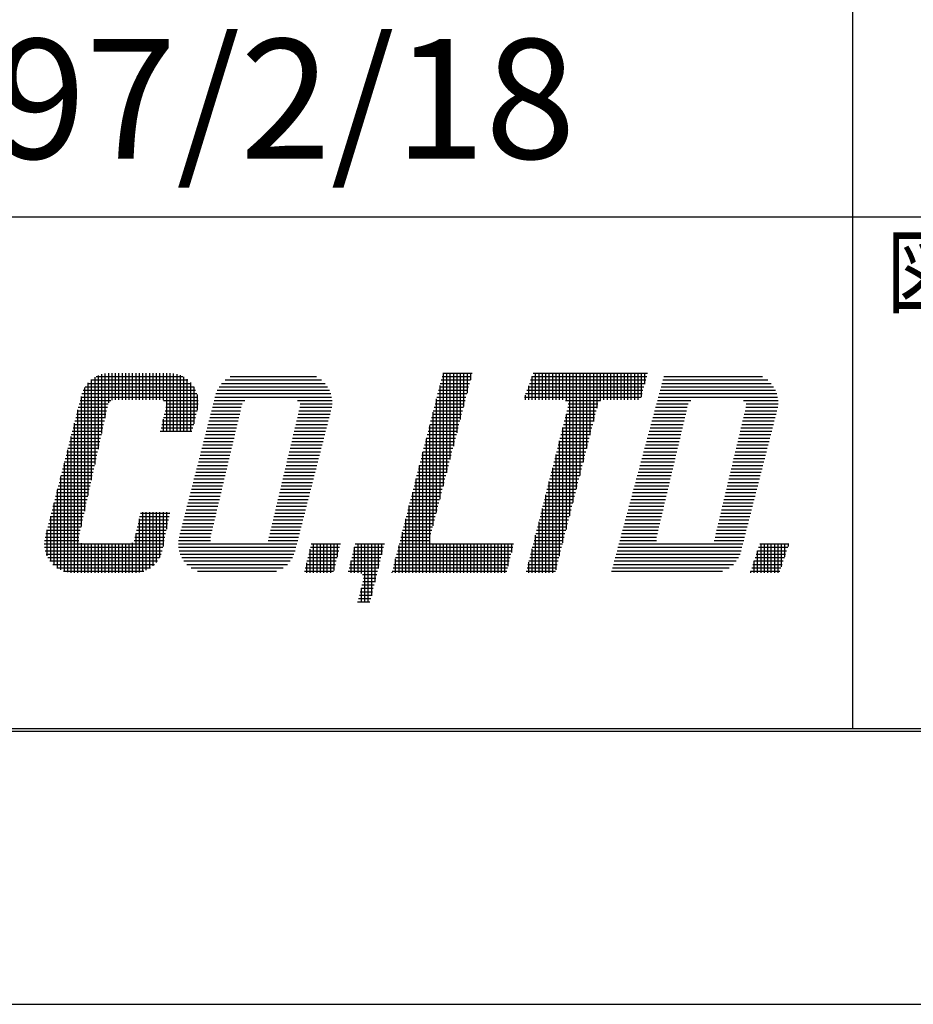
# Model space of a CAD drawing. Extents: x 0 to 4696, y 0 to 3021.
# Drawn here: x 3311 to 3573, y 0 to 288 of the extents above; entities that cross this region are included whole.
import ezdxf
from ezdxf.enums import TextEntityAlignment as Align

# ---------------------------------------------------------------- set-up
doc = ezdxf.new("R2010")
doc.units = 0
doc.header["$LTSCALE"] = 10
doc.layers.get('0').update_dxf_attribs({"linetype": 'CONTINUOUS'})
doc.layers.add('AM_0', color=7, linetype='CONTINUOUS')
doc.layers.add('AM_BOR', color=7, linetype='CONTINUOUS')
doc.styles.get("Standard").update_dxf_attribs({"font": 'isocp.shx', "bigfont": 'EXTFONT.SHX'})
doc.styles.add('TATE', font='ISOCP.SHX', dxfattribs={"bigfont": 'EXTFONT.SHX'})

# ---------------------------------------------------------------- blocks, each defined once
blk = doc.blocks.new('KY_A3_1')
at = {"layer": 'AM_BOR', "color": 5, "linetype": 'CONTINUOUS'}
blk.add_line((26, 8), (410, 8), dxfattribs=at)
at = {"layer": 'AM_BOR', "linetype": 'CONTINUOUS'}
blk.add_line((0, 0), (420, 0), dxfattribs=at)
blk = doc.blocks.new('KOZU0042')
at = {"color": 7, "linetype": 'CONTINUOUS'}
for p, q in [((-73.923421, 18.220026), (-70.551144, 18.22003)), ((-73.887057, 18.320026), (-70.523871, 18.32003)), ((-73.884919, 18.325905), (-73.884919, 17.635605)), ((-73.850693, 18.420026), (-70.496598, 18.42003)), ((-73.78492, 18.420593), (-73.784919, 17.635605)), ((-73.684919, 18.420593), (-73.684919, 17.635605)), ((-73.584919, 18.420593), (-73.584919, 17.635605)), ((-73.484919, 18.420593), (-73.484919, 17.635605)), ((-73.384919, 18.420593), (-73.384919, 17.635605)), ((-73.284919, 18.420593), (-73.284919, 17.635605)), ((-73.184919, 18.420593), (-73.184919, 17.635605)), ((-73.084919, 18.420593), (-73.084919, 17.635605)), ((-72.984919, 18.420593), (-72.984919, 17.635605)), ((-72.884919, 18.420593), (-72.884919, 17.612044)), ((-72.784919, 18.420593), (-72.784915, 14.238571)), ((-72.684919, 18.420593), (-72.684916, 14.633015)), ((-72.584919, 18.420593), (-72.584916, 15.027459)), ((-72.484919, 18.420593), (-72.484916, 15.421902)), ((-72.384919, 18.420593), (-72.384917, 15.816346)), ((-72.284919, 18.420593), (-72.284917, 16.210789)), ((-72.184919, 18.420593), (-72.184918, 16.605233)), ((-72.084919, 18.420593), (-72.084918, 16.999677)), ((-71.984919, 18.420593), (-71.984918, 17.39412)), ((-71.884919, 18.420593), (-71.884919, 17.615948)), ((-71.784919, 18.420593), (-71.784919, 17.635605)), ((-71.684919, 18.420593), (-71.684919, 17.635605)), ((-71.584919, 18.420593), (-71.584919, 17.635605)), ((-71.484919, 18.420593), (-71.484919, 17.635605)), ((-71.384919, 18.420593), (-71.384919, 17.635605)), ((-71.284919, 18.420593), (-71.284919, 17.635605)), ((-71.184919, 18.420593), (-71.184919, 17.635605)), ((-71.084919, 18.420593), (-71.084919, 17.635605)), ((-70.984919, 18.420593), (-70.984919, 17.635605)), ((-70.884919, 18.420593), (-70.884919, 17.635605)), ((-70.784919, 18.420593), (-70.784919, 17.635605)), ((-70.684919, 18.420593), (-70.684919, 17.729524)), ((-70.584919, 18.420593), (-70.584919, 18.096188)), ((-74.032513, 17.920026), (-70.632963, 17.92003)), ((-73.996149, 18.020026), (-70.60569, 18.02003)), ((-73.984919, 18.050909), (-73.984919, 17.635605)), ((-73.959785, 18.120026), (-70.578417, 18.12003)), ((-74.105242, 17.720026), (-70.687508, 17.72003)), ((-74.084919, 17.775913), (-74.084919, 17.635605)), ((-74.068877, 17.820026), (-70.660235, 17.82003)), ((-72.898632, 17.620027), (-71.877474, 17.620028)), ((-72.860049, 17.320027), (-72.003702, 17.320028)), ((-72.834697, 17.420027), (-71.97835, 17.420028)), ((-72.823351, 17.520027), (-71.952998, 17.520028)), ((-72.936106, 17.020027), (-72.079759, 17.020028)), ((-72.910753, 17.120027), (-72.054406, 17.120028)), ((-72.885401, 17.220027), (-72.029054, 17.220028)), ((-72.884918, 17.221932), (-72.884915, 13.844128)), ((-72.98681, 16.820027), (-72.130463, 16.820028)), ((-72.984918, 16.827491), (-72.984915, 13.449684)), ((-72.961458, 16.920027), (-72.105111, 16.920028)), ((-73.062867, 16.520027), (-72.206519, 16.520028)), ((-73.037514, 16.620027), (-72.181167, 16.620028)), ((-73.012162, 16.720027), (-72.155815, 16.720028)), ((-73.138923, 16.220027), (-72.282575, 16.220028)), ((-73.113571, 16.320027), (-72.257223, 16.320028)), ((-73.088219, 16.420027), (-72.231871, 16.420028)), ((-73.084918, 16.433049), (-73.084914, 13.055241)), ((-73.21498, 15.920027), (-72.358631, 15.920028)), ((-73.189628, 16.020027), (-72.333279, 16.020028)), ((-73.184917, 16.038608), (-73.184914, 12.660797)), ((-73.164276, 16.120027), (-72.307927, 16.120028)), ((-73.291037, 15.620027), (-72.434688, 15.620028)), ((-73.284917, 15.644167), (-73.284914, 12.568861)), ((-73.265685, 15.720027), (-72.409335, 15.720028)), ((-73.240332, 15.820027), (-72.383983, 15.820028)), ((-73.367093, 15.320027), (-72.510744, 15.320028)), ((-73.341741, 15.420027), (-72.485392, 15.420028)), ((-73.316389, 15.520027), (-72.46004, 15.520028)), ((-73.44315, 15.020027), (-72.5868, 15.020028)), ((-73.417798, 15.120027), (-72.561448, 15.120028)), ((-73.392446, 15.220027), (-72.536096, 15.220028)), ((-73.384916, 15.249726), (-73.384914, 12.568861)), ((-73.519207, 14.720027), (-72.662856, 14.720028)), ((-73.493855, 14.820027), (-72.637504, 14.820028)), ((-73.484916, 14.855285), (-73.484914, 12.568861)), ((-73.468502, 14.920027), (-72.612152, 14.920028)), ((-73.595264, 14.420027), (-72.738912, 14.420027)), ((-73.584916, 14.460844), (-73.584914, 12.568861)), ((-73.569911, 14.520027), (-72.71356, 14.520027)), ((-73.544559, 14.620027), (-72.688208, 14.620028)), ((-73.645968, 14.220027), (-72.789617, 14.220027)), ((-73.620616, 14.320027), (-72.764265, 14.320027)), ((-73.722025, 13.920026), (-72.865673, 13.920027)), ((-73.696672, 14.020026), (-72.840321, 14.020027)), ((-73.684915, 14.066402), (-73.684914, 12.568861)), ((-73.67132, 14.120027), (-72.814969, 14.120027)), ((-73.798081, 13.620026), (-72.941729, 13.620027)), ((-73.784915, 13.671961), (-73.784914, 12.568861)), ((-73.772729, 13.720026), (-72.916377, 13.720027)), ((-73.747377, 13.820026), (-72.891025, 13.820027)), ((-73.884914, 13.27752), (-73.884914, 12.568861)), ((-73.874138, 13.320026), (-73.017785, 13.320027)), ((-73.848786, 13.420026), (-72.992433, 13.420027)), ((-73.823434, 13.520026), (-72.967081, 13.520027)), ((-73.950195, 13.020026), (-73.093842, 13.020027)), ((-73.924843, 13.120026), (-73.068489, 13.120027)), ((-73.89949, 13.220026), (-73.043137, 13.220027)), ((-74.026251, 12.720026), (-73.169898, 12.720027)), ((-74.000899, 12.820026), (-73.144546, 12.820027)), ((-73.984914, 12.883079), (-73.984914, 12.568861)), ((-73.975547, 12.920026), (-73.119194, 12.920027)), ((-74.051604, 12.620026), (-73.19525, 12.620027))]:
    blk.add_line(p, q, dxfattribs=at)
blk = doc.blocks.new('KOZU0039')
at = {"color": 7, "linetype": 'CONTINUOUS'}
for p, q in [((-80.37078, 13.32002), (-79.514427, 13.320021)), ((-80.34578, 13.42002), (-79.489427, 13.420021)), ((-80.284915, 13.425212), (-80.284914, 12.568861)), ((-80.184915, 13.425212), (-80.184914, 12.568861)), ((-80.084915, 13.425212), (-80.084914, 12.568861)), ((-79.984915, 13.425212), (-79.984914, 12.568861)), ((-79.884915, 13.425212), (-79.884914, 12.568861)), ((-79.784915, 13.425212), (-79.784914, 12.568861)), ((-79.684915, 13.425212), (-79.684914, 12.638102)), ((-79.584915, 13.425212), (-79.584914, 13.038085)), ((-80.445777, 13.02002), (-79.58943, 13.020021)), ((-80.420778, 13.12002), (-79.564429, 13.120021)), ((-80.395779, 13.22002), (-79.539428, 13.220021)), ((-80.384914, 13.263479), (-80.384914, 12.568861)), ((-80.520775, 12.72002), (-79.664433, 12.720021)), ((-80.495776, 12.82002), (-79.639432, 12.820021)), ((-80.484914, 12.863467), (-80.484914, 12.568861)), ((-80.470776, 12.92002), (-79.614431, 12.920021)), ((-80.545774, 12.62002), (-79.689434, 12.62002))]:
    blk.add_line(p, q, dxfattribs=at)
blk = doc.blocks.new('KOZU0038')
at = {"color": 7, "linetype": 'CONTINUOUS'}
for p, q in [((-82.870945, 18.220017), (-80.04071, 18.22002)), ((-82.72289, 18.320018), (-80.188766, 18.32002)), ((-83.09917, 17.920017), (-79.812483, 17.92002)), ((-83.045209, 18.020017), (-79.866445, 18.02002)), ((-82.971721, 18.120017), (-79.939933, 18.12002)), ((-83.189921, 17.620017), (-82.294669, 17.620018)), ((-83.164311, 17.720017), (-79.749367, 17.72002)), ((-83.137483, 17.820017), (-79.77417, 17.82002)), ((-80.745632, 17.62002), (-79.736898, 17.620021)), ((-83.26675, 17.320017), (-82.41752, 17.320018)), ((-83.24114, 17.420017), (-82.393791, 17.420018)), ((-83.21553, 17.520017), (-82.370062, 17.520018)), ((-80.704814, 17.32002), (-79.769991, 17.32002)), ((-80.681085, 17.42002), (-79.747312, 17.42002)), ((-80.670365, 17.52002), (-79.736222, 17.520021)), ((-83.343579, 17.020017), (-82.488707, 17.020018)), ((-83.31797, 17.120017), (-82.464978, 17.120018)), ((-83.29236, 17.220017), (-82.441249, 17.220018)), ((-80.776001, 17.020019), (-79.84682, 17.02002)), ((-80.752272, 17.120019), (-79.82121, 17.12002)), ((-80.728543, 17.22002), (-79.795601, 17.22002)), ((-83.394799, 16.820017), (-82.536166, 16.820018)), ((-83.369189, 16.920017), (-82.512437, 16.920018)), ((-80.823459, 16.820019), (-79.898039, 16.82002)), ((-80.79973, 16.920019), (-79.872429, 16.92002)), ((-83.471628, 16.520017), (-82.607353, 16.520018)), ((-83.446019, 16.620017), (-82.583624, 16.620018)), ((-83.420409, 16.720017), (-82.559895, 16.720018)), ((-80.894646, 16.520019), (-79.974867, 16.52002)), ((-80.870917, 16.620019), (-79.949258, 16.62002)), ((-80.847188, 16.720019), (-79.923648, 16.72002)), ((-83.548458, 16.220017), (-82.67854, 16.220018)), ((-83.522848, 16.320017), (-82.654811, 16.320018)), ((-83.497238, 16.420017), (-82.631082, 16.420018)), ((-80.965834, 16.220019), (-80.051695, 16.22002)), ((-80.942105, 16.320019), (-80.026086, 16.32002)), ((-80.918376, 16.420019), (-80.000477, 16.42002)), ((-83.625287, 15.920017), (-82.749727, 15.920017)), ((-83.599677, 16.020017), (-82.725998, 16.020017)), ((-83.574068, 16.120017), (-82.702269, 16.120018)), ((-81.037021, 15.920019), (-80.128524, 15.92002)), ((-81.013292, 16.020019), (-80.102914, 16.02002)), ((-80.989563, 16.120019), (-80.077305, 16.12002)), ((-83.702117, 15.620017), (-82.820914, 15.620017)), ((-83.676507, 15.720017), (-82.797185, 15.720017)), ((-83.650897, 15.820017), (-82.773456, 15.820017)), ((-81.108208, 15.620019), (-80.205352, 15.62002)), ((-81.084479, 15.720019), (-80.179743, 15.72002)), ((-81.06075, 15.820019), (-80.154133, 15.82002)), ((-83.778946, 15.320016), (-82.892101, 15.320017)), ((-83.753336, 15.420016), (-82.868372, 15.420017)), ((-83.727727, 15.520016), (-82.844643, 15.520017)), ((-81.179395, 15.320019), (-80.282181, 15.32002)), ((-81.155666, 15.420019), (-80.256571, 15.42002)), ((-81.131937, 15.520019), (-80.230962, 15.52002)), ((-83.855776, 15.020016), (-82.963288, 15.020017)), ((-83.830166, 15.120016), (-82.939559, 15.120017)), ((-83.804556, 15.220016), (-82.91583, 15.220017)), ((-81.250582, 15.020019), (-80.359009, 15.02002)), ((-81.226853, 15.120019), (-80.333399, 15.12002)), ((-81.203124, 15.220019), (-80.30779, 15.22002)), ((-83.932605, 14.720016), (-83.034475, 14.720017)), ((-83.906995, 14.820016), (-83.010746, 14.820017)), ((-83.881385, 14.920016), (-82.987017, 14.920017)), ((-81.321769, 14.720019), (-80.435837, 14.72002)), ((-81.29804, 14.820019), (-80.410228, 14.82002)), ((-81.274311, 14.920019), (-80.384618, 14.92002)), ((-84.009434, 14.420016), (-83.105662, 14.420017)), ((-83.983825, 14.520016), (-83.081933, 14.520017)), ((-83.958215, 14.620016), (-83.058204, 14.620017)), ((-81.392956, 14.420019), (-80.512666, 14.42002)), ((-81.369227, 14.520019), (-80.487056, 14.52002)), ((-81.345498, 14.620019), (-80.461447, 14.62002)), ((-84.060654, 14.220016), (-83.153121, 14.220017)), ((-84.035044, 14.320016), (-83.129391, 14.320017)), ((-81.440414, 14.220019), (-80.563885, 14.22002)), ((-81.416685, 14.320019), (-80.538275, 14.32002)), ((-84.137483, 13.920016), (-83.224308, 13.920017)), ((-84.111874, 14.020016), (-83.200579, 14.020017)), ((-84.086264, 14.120016), (-83.17685, 14.120017)), ((-81.511601, 13.920019), (-80.640713, 13.92002)), ((-81.487872, 14.020019), (-80.615103, 14.02002)), ((-81.464143, 14.120019), (-80.589494, 14.12002)), ((-84.214118, 13.620016), (-83.295495, 13.620017)), ((-84.188703, 13.720016), (-83.271766, 13.720017)), ((-84.163093, 13.820016), (-83.248037, 13.820017)), ((-81.582789, 13.620019), (-80.717541, 13.620019)), ((-81.55906, 13.720019), (-80.691932, 13.720019)), ((-81.53533, 13.820019), (-80.666322, 13.82002)), ((-84.236554, 13.420016), (-80.76876, 13.420019)), ((-84.231306, 13.520016), (-83.295603, 13.520017)), ((-84.230084, 13.320016), (-80.79437, 13.320019)), ((-81.607396, 13.520019), (-80.743151, 13.520019)), ((-84.211622, 13.220016), (-80.819979, 13.220019)), ((-84.180339, 13.120016), (-80.851307, 13.120019)), ((-84.134641, 13.020016), (-80.897004, 13.020019)), ((-84.071677, 12.920016), (-80.959968, 12.920019)), ((-83.986086, 12.820016), (-81.045558, 12.820019)), ((-83.866054, 12.720016), (-81.165589, 12.720019)), ((-83.671762, 12.620017), (-81.359879, 12.620019))]:
    blk.add_line(p, q, dxfattribs=at)
blk = doc.blocks.new('KOZU0037')
at = {"color": 7, "linetype": 'CONTINUOUS'}
for p, q in [((-86.795884, 18.220013), (-83.959147, 18.220016)), ((-86.78492, 18.229068), (-86.784917, 15.287661)), ((-86.68492, 18.299052), (-86.684917, 15.741503)), ((-86.647832, 18.320014), (-84.107201, 18.320016)), ((-86.58492, 18.350308), (-86.584917, 16.195344)), ((-86.48492, 18.386344), (-86.484918, 16.649186)), ((-86.38492, 18.409112), (-86.384918, 17.103028)), ((-86.28492, 18.419671), (-86.284919, 17.547043)), ((-86.18492, 18.420593), (-86.184919, 17.63196)), ((-86.08492, 18.420593), (-86.084919, 17.635605)), ((-85.98492, 18.420593), (-85.984919, 17.635605)), ((-85.88492, 18.420593), (-85.884919, 17.635605)), ((-85.78492, 18.420593), (-85.784919, 17.635605)), ((-85.68492, 18.420593), (-85.684919, 17.635605)), ((-85.58492, 18.420593), (-85.584919, 17.635605)), ((-85.48492, 18.420593), (-85.484919, 17.635605)), ((-85.38492, 18.420593), (-85.384919, 17.635605)), ((-85.28492, 18.420593), (-85.284919, 17.635605)), ((-85.18492, 18.420593), (-85.184919, 17.635605)), ((-85.08492, 18.420593), (-85.084919, 17.635605)), ((-84.98492, 18.420593), (-84.984919, 17.635605)), ((-84.88492, 18.420593), (-84.884919, 17.635605)), ((-84.78492, 18.420593), (-84.784919, 17.635605)), ((-84.68492, 18.420593), (-84.684919, 17.626796)), ((-84.58492, 18.420593), (-84.584918, 16.707891)), ((-84.48492, 18.420231), (-84.484918, 16.707891)), ((-84.38492, 18.411429), (-84.384918, 16.707891)), ((-84.28492, 18.39052), (-84.284918, 16.707891)), ((-84.18492, 18.356545), (-84.184918, 16.707891)), ((-84.08492, 18.307716), (-84.084918, 16.707891)), ((-83.984919, 18.240824), (-83.984918, 16.707891)), ((-87.024106, 17.920013), (-83.730923, 17.920017)), ((-86.984919, 17.995621), (-86.984916, 14.379978)), ((-86.970146, 18.020013), (-83.784884, 18.020016)), ((-86.896659, 18.120013), (-83.858372, 18.120016)), ((-86.884919, 18.133488), (-86.884916, 14.833819)), ((-83.884919, 18.14971), (-83.884918, 16.707891)), ((-83.784919, 18.020072), (-83.784918, 16.933221)), ((-87.114864, 17.620013), (-86.217734, 17.620014)), ((-87.089254, 17.720013), (-83.667808, 17.720017)), ((-87.084919, 17.736939), (-87.084915, 13.926136)), ((-87.062418, 17.820013), (-83.69261, 17.820017)), ((-84.669422, 17.620016), (-83.65534, 17.620017)), ((-83.684919, 17.794002), (-83.684919, 17.333241)), ((-87.191693, 17.320013), (-86.337108, 17.320014)), ((-87.184919, 17.346465), (-87.184914, 12.568861)), ((-87.166083, 17.420013), (-86.315074, 17.420014)), ((-87.140473, 17.520013), (-86.29304, 17.520014)), ((-84.627701, 17.320016), (-83.688224, 17.320017)), ((-84.604624, 17.420016), (-83.665754, 17.420017)), ((-84.594162, 17.520016), (-83.654664, 17.520017)), ((-87.268522, 17.020013), (-86.40321, 17.020014)), ((-87.242913, 17.120013), (-86.381176, 17.120014)), ((-87.217303, 17.220013), (-86.359142, 17.220014)), ((-84.696935, 17.020016), (-83.76322, 17.020016)), ((-84.684918, 17.072086), (-84.684918, 16.707891)), ((-84.673857, 17.120016), (-83.738222, 17.120017)), ((-84.650779, 17.220016), (-83.713223, 17.220017)), ((-87.319742, 16.820013), (-86.447278, 16.820014)), ((-87.294132, 16.920013), (-86.425244, 16.920014)), ((-87.284918, 16.955991), (-87.284914, 12.568861)), ((-84.743091, 16.820015), (-83.813218, 16.820016)), ((-84.720013, 16.920016), (-83.788219, 16.920016)), ((-87.396571, 16.520013), (-86.51338, 16.520014)), ((-87.384918, 16.565517), (-87.384914, 12.572583)), ((-87.370962, 16.620013), (-86.491346, 16.620014)), ((-87.345352, 16.720013), (-86.469312, 16.720014)), ((-84.766169, 16.720015), (-83.838216, 16.720016)), ((-87.484917, 16.175043), (-87.484914, 12.587941)), ((-87.473401, 16.220013), (-86.579482, 16.220014)), ((-87.447791, 16.320013), (-86.557448, 16.320014)), ((-87.422181, 16.420013), (-86.535414, 16.420014)), ((-87.55023, 15.920013), (-86.645584, 15.920014)), ((-87.52462, 16.020013), (-86.62355, 16.020014)), ((-87.499011, 16.120013), (-86.601516, 16.120014)), ((-87.62706, 15.620013), (-86.711686, 15.620014)), ((-87.60145, 15.720013), (-86.689652, 15.720014)), ((-87.584917, 15.784569), (-87.584914, 12.615847)), ((-87.57584, 15.820013), (-86.667618, 15.820014)), ((-87.703889, 15.320013), (-86.777788, 15.320013)), ((-87.684917, 15.394095), (-87.684914, 12.657671)), ((-87.678279, 15.420013), (-86.755754, 15.420013)), ((-87.65267, 15.520013), (-86.73372, 15.520013)), ((-87.784916, 15.003621), (-87.784914, 12.71587)), ((-87.780719, 15.020012), (-86.84389, 15.020013)), ((-87.755109, 15.120012), (-86.821856, 15.120013)), ((-87.729499, 15.220012), (-86.799822, 15.220013)), ((-87.857548, 14.720012), (-86.909992, 14.720013)), ((-87.831938, 14.820012), (-86.887958, 14.820013)), ((-87.806328, 14.920012), (-86.865924, 14.920013)), ((-87.934377, 14.420012), (-86.976094, 14.420013)), ((-87.908768, 14.520012), (-86.95406, 14.520013)), ((-87.884916, 14.613148), (-87.884914, 12.794963)), ((-87.883158, 14.620012), (-86.932026, 14.620013)), ((-87.985597, 14.220012), (-87.020162, 14.220013)), ((-87.984916, 14.222674), (-87.984914, 12.904384)), ((-87.959987, 14.320012), (-86.998128, 14.320013)), ((-85.384915, 14.157693), (-85.384914, 12.583459)), ((-85.370533, 14.220015), (-84.510087, 14.220016)), ((-85.347454, 14.320015), (-84.490087, 14.320016)), ((-85.284916, 14.352926), (-85.284914, 12.608475)), ((-85.184916, 14.352926), (-85.184914, 12.647028)), ((-85.084916, 14.352926), (-85.084914, 12.701277)), ((-84.984916, 14.352926), (-84.984914, 12.775141)), ((-84.884916, 14.352926), (-84.884914, 12.876482)), ((-84.784916, 14.352926), (-84.784914, 13.025693)), ((-84.684916, 14.352926), (-84.684915, 13.345879)), ((-84.584916, 14.352926), (-84.584915, 13.845877)), ((-84.484916, 14.352926), (-84.484916, 14.345875)), ((-88.062427, 13.920012), (-87.086264, 13.920013)), ((-88.036817, 14.020012), (-87.06423, 14.020013)), ((-88.011207, 14.120012), (-87.042196, 14.120013)), ((-85.439767, 13.920015), (-84.570087, 13.920016)), ((-85.416689, 14.020015), (-84.550087, 14.020016)), ((-85.393611, 14.120015), (-84.530087, 14.120016)), ((-88.139053, 13.620012), (-87.152366, 13.620013)), ((-88.113646, 13.720012), (-87.130332, 13.720013)), ((-88.088036, 13.820012), (-87.108298, 13.820013)), ((-88.084915, 13.8322), (-88.084914, 13.071222)), ((-85.509002, 13.620015), (-84.630087, 13.620016)), ((-85.485924, 13.720015), (-84.610087, 13.720016)), ((-85.484915, 13.724386), (-85.484914, 12.57079)), ((-85.462846, 13.820015), (-84.590087, 13.820016)), ((-88.161488, 13.420012), (-84.670087, 13.420016)), ((-88.15624, 13.520012), (-87.152131, 13.520013)), ((-88.155018, 13.320012), (-84.690087, 13.320015)), ((-87.084915, 13.442034), (-87.084914, 12.568861)), ((-86.984915, 13.425212), (-86.984914, 12.568861)), ((-86.884915, 13.425212), (-86.884914, 12.568861)), ((-86.784915, 13.425212), (-86.784914, 12.568861)), ((-86.684915, 13.425212), (-86.684914, 12.568861)), ((-86.584915, 13.425212), (-86.584914, 12.568861)), ((-86.484915, 13.425212), (-86.484914, 12.568861)), ((-86.384915, 13.425212), (-86.384914, 12.568861)), ((-86.284915, 13.425212), (-86.284914, 12.568861)), ((-86.184915, 13.425212), (-86.184914, 12.568861)), ((-86.084915, 13.425212), (-86.084914, 12.568861)), ((-85.984915, 13.425212), (-85.984914, 12.568861)), ((-85.884915, 13.425212), (-85.884914, 12.568861)), ((-85.784915, 13.425212), (-85.784914, 12.568861)), ((-85.684915, 13.425212), (-85.684914, 12.568861)), ((-85.584915, 13.451529), (-85.584914, 12.568861)), ((-85.533056, 13.520015), (-84.650087, 13.520016)), ((-88.136555, 13.220012), (-84.710955, 13.220015)), ((-88.105272, 13.120012), (-84.742238, 13.120015)), ((-88.059573, 13.020012), (-84.787936, 13.020015)), ((-87.996608, 12.920012), (-84.850901, 12.920015)), ((-87.911016, 12.820012), (-84.936492, 12.820015)), ((-87.790983, 12.720012), (-85.056525, 12.720015)), ((-87.596685, 12.620013), (-85.25082, 12.620015))]:
    blk.add_line(p, q, dxfattribs=at)
blk = doc.blocks.new('KOZU0041')
at = {"color": 7, "linetype": 'CONTINUOUS'}
for p, q in [((-76.542271, 18.220024), (-75.686127, 18.220025)), ((-76.516661, 18.320024), (-75.660413, 18.320025)), ((-76.491052, 18.420024), (-75.634698, 18.420025)), ((-76.48492, 18.420593), (-76.484916, 15.113641)), ((-76.38492, 18.420593), (-76.384917, 15.502526)), ((-76.28492, 18.420593), (-76.284917, 15.891411)), ((-76.18492, 18.420593), (-76.184917, 16.280296)), ((-76.08492, 18.420593), (-76.084918, 16.669181)), ((-75.98492, 18.420593), (-75.984918, 17.058066)), ((-75.88492, 18.420593), (-75.884919, 17.446951)), ((-75.78492, 18.420593), (-75.784919, 17.835836)), ((-75.68492, 18.420593), (-75.684919, 18.224721)), ((-76.6191, 17.920024), (-75.76327, 17.920024)), ((-76.59349, 18.020024), (-75.737556, 18.020025)), ((-76.584919, 18.053493), (-76.584916, 14.724756)), ((-76.567881, 18.120024), (-75.711842, 18.120025)), ((-76.695929, 17.620024), (-75.840414, 17.620024)), ((-76.684919, 17.663017), (-76.684915, 14.335871)), ((-76.67032, 17.720024), (-75.814699, 17.720024)), ((-76.64471, 17.820024), (-75.788985, 17.820024)), ((-76.772758, 17.320023), (-75.917557, 17.320024)), ((-76.747149, 17.420023), (-75.891843, 17.420024)), ((-76.721539, 17.520024), (-75.866128, 17.520024)), ((-76.849588, 17.020023), (-75.9947, 17.020024)), ((-76.823978, 17.120023), (-75.968986, 17.120024)), ((-76.798368, 17.220023), (-75.943272, 17.220024)), ((-76.784918, 17.272542), (-76.784915, 13.946985)), ((-76.900807, 16.820023), (-76.046129, 16.820024)), ((-76.884918, 16.882066), (-76.884914, 12.568861)), ((-76.875197, 16.920023), (-76.020415, 16.920024)), ((-76.984918, 16.491591), (-76.984914, 12.568861)), ((-76.977636, 16.520023), (-76.123273, 16.520024)), ((-76.952026, 16.620023), (-76.097558, 16.620024)), ((-76.926417, 16.720023), (-76.071844, 16.720024)), ((-77.054465, 16.220023), (-76.200416, 16.220024)), ((-77.028856, 16.320023), (-76.174702, 16.320024)), ((-77.003246, 16.420023), (-76.148987, 16.420024)), ((-77.131294, 15.920023), (-76.277559, 15.920024)), ((-77.105685, 16.020023), (-76.251845, 16.020024)), ((-77.084917, 16.101115), (-77.084914, 12.568861)), ((-77.080075, 16.120023), (-76.22613, 16.120024)), ((-77.208124, 15.620023), (-76.354703, 15.620024)), ((-77.184917, 15.71064), (-77.184914, 12.568861)), ((-77.182514, 15.720023), (-76.328988, 15.720024)), ((-77.156904, 15.820023), (-76.303274, 15.820024)), ((-77.284953, 15.320023), (-76.431846, 15.320024)), ((-77.284916, 15.320165), (-77.284914, 12.568861)), ((-77.259343, 15.420023), (-76.406132, 15.420024)), ((-77.233733, 15.520023), (-76.380417, 15.520024)), ((-77.361782, 15.020023), (-76.508989, 15.020024)), ((-77.336172, 15.120023), (-76.483275, 15.120024)), ((-77.310562, 15.220023), (-76.45756, 15.220024)), ((-77.438611, 14.720023), (-76.586133, 14.720024)), ((-77.413001, 14.820023), (-76.560418, 14.820024)), ((-77.387392, 14.920023), (-76.534704, 14.920024)), ((-77.384916, 14.929689), (-77.384914, 12.568861)), ((-77.51544, 14.420023), (-76.663276, 14.420024)), ((-77.48983, 14.520023), (-76.637562, 14.520024)), ((-77.484916, 14.539214), (-77.484914, 12.568861)), ((-77.464221, 14.620023), (-76.611847, 14.620024)), ((-77.584915, 14.148738), (-77.584914, 12.568861)), ((-77.56666, 14.220023), (-76.714705, 14.220023)), ((-77.54105, 14.320023), (-76.68899, 14.320024)), ((-77.643489, 13.920023), (-76.791848, 13.920023)), ((-77.617879, 14.020023), (-76.766134, 14.020023)), ((-77.592269, 14.120023), (-76.740419, 14.120023)), ((-77.720318, 13.620022), (-76.868992, 13.620023)), ((-77.694708, 13.720022), (-76.843277, 13.720023)), ((-77.684915, 13.758263), (-77.684914, 12.568861)), ((-77.669098, 13.820023), (-76.817563, 13.820023)), ((-77.797147, 13.320022), (-74.447682, 13.320026)), ((-77.784915, 13.367787), (-77.784914, 12.568861)), ((-77.771537, 13.420022), (-74.422683, 13.420026)), ((-77.745928, 13.520022), (-76.869458, 13.520023)), ((-76.784915, 13.434219), (-76.784914, 12.568861)), ((-76.684915, 13.425212), (-76.684914, 12.568861)), ((-76.584915, 13.425212), (-76.584914, 12.568861)), ((-76.484915, 13.425212), (-76.484914, 12.568861)), ((-76.384915, 13.425212), (-76.384914, 12.568861)), ((-76.284915, 13.425212), (-76.284914, 12.568861)), ((-76.184915, 13.425212), (-76.184914, 12.568861)), ((-76.084915, 13.425212), (-76.084914, 12.568861)), ((-75.984915, 13.425212), (-75.984914, 12.568861)), ((-75.884915, 13.425212), (-75.884914, 12.568861)), ((-75.784915, 13.425212), (-75.784914, 12.568861)), ((-75.684915, 13.425212), (-75.684914, 12.568861)), ((-75.584915, 13.425212), (-75.584914, 12.568861)), ((-75.484915, 13.425212), (-75.484914, 12.568861)), ((-75.384915, 13.425212), (-75.384914, 12.568861)), ((-75.284915, 13.425212), (-75.284914, 12.568861)), ((-75.184915, 13.425212), (-75.184914, 12.568861)), ((-75.084915, 13.425212), (-75.084914, 12.568861)), ((-74.984915, 13.425212), (-74.984914, 12.568861)), ((-74.884915, 13.425212), (-74.884914, 12.568861)), ((-74.784915, 13.425212), (-74.784914, 12.568861)), ((-74.684915, 13.425212), (-74.684914, 12.568861)), ((-74.584915, 13.425212), (-74.584914, 12.771082)), ((-74.484915, 13.425212), (-74.484914, 13.171094)), ((-77.884914, 12.977312), (-77.884914, 12.568861)), ((-77.873976, 13.020022), (-74.52268, 13.020026)), ((-77.848366, 13.120022), (-74.497681, 13.120026)), ((-77.822757, 13.220022), (-74.472682, 13.220026)), ((-77.950805, 12.720022), (-74.597678, 12.720026)), ((-77.925196, 12.820022), (-74.572678, 12.820026)), ((-77.899586, 12.920022), (-74.547679, 12.920026)), ((-77.984914, 12.586837), (-77.984914, 12.568861)), ((-77.976415, 12.620022), (-74.622677, 12.620026))]:
    blk.add_line(p, q, dxfattribs=at)
blk = doc.blocks.new('KOZU0040')
at = {"color": 7, "linetype": 'CONTINUOUS'}
for p, q in [((-79.086251, 13.320021), (-78.229896, 13.320022)), ((-79.084914, 13.325365), (-79.084914, 12.568861)), ((-79.06125, 13.420021), (-78.204896, 13.420022)), ((-78.984915, 13.425212), (-78.984914, 12.568861)), ((-78.884915, 13.425212), (-78.884914, 12.549139)), ((-78.784915, 13.425212), (-78.784913, 11.71251)), ((-78.684915, 13.425212), (-78.684913, 11.71251)), ((-78.584915, 13.425212), (-78.584913, 11.899957)), ((-78.484915, 13.425212), (-78.484913, 12.299954)), ((-78.384915, 13.425212), (-78.384914, 12.699951)), ((-78.284915, 13.425212), (-78.284914, 13.099948)), ((-79.161253, 13.020021), (-78.304896, 13.020022)), ((-79.136252, 13.120021), (-78.279896, 13.120022)), ((-79.111251, 13.220021), (-78.254896, 13.220022)), ((-79.236256, 12.720021), (-78.379896, 12.720022)), ((-79.211255, 12.820021), (-78.354896, 12.820022)), ((-79.186254, 12.920021), (-78.329896, 12.920022)), ((-79.184914, 12.925382), (-79.184914, 12.568861)), ((-79.261257, 12.620021), (-78.404896, 12.620022)), ((-78.849807, 12.520021), (-78.429896, 12.520022)), ((-78.814712, 12.420021), (-78.454896, 12.420022)), ((-78.886717, 12.120021), (-78.529897, 12.120022)), ((-78.884913, 12.127236), (-78.884913, 11.71251)), ((-78.861719, 12.220021), (-78.504897, 12.220022)), ((-78.836721, 12.320021), (-78.479897, 12.320022)), ((-78.936713, 11.920021), (-78.579897, 11.920022)), ((-78.911715, 12.020021), (-78.554897, 12.020022)), ((-78.986709, 11.720021), (-78.629897, 11.720022)), ((-78.984913, 11.727205), (-78.984913, 11.71251)), ((-78.961711, 11.820021), (-78.604897, 11.820022))]:
    blk.add_line(p, q, dxfattribs=at)
blk = doc.blocks.new('KOZU0043')
at = {"color": 7, "linetype": 'CONTINUOUS'}
for p, q in [((-70.050712, 18.22003), (-66.981368, 18.220033)), ((-70.023883, 18.32003), (-67.129434, 18.320033)), ((-70.1312, 17.92003), (-66.753132, 17.920033)), ((-70.104371, 18.02003), (-66.807096, 18.020033)), ((-70.077541, 18.12003), (-66.880588, 18.120033)), ((-70.211688, 17.62003), (-69.235287, 17.620031)), ((-70.184858, 17.72003), (-66.690013, 17.720034)), ((-70.158029, 17.82003), (-66.714817, 17.820034)), ((-67.686309, 17.620033), (-66.677542, 17.620034)), ((-70.292176, 17.32003), (-69.358161, 17.320031)), ((-70.265346, 17.42003), (-69.334432, 17.420031)), ((-70.238517, 17.52003), (-69.310703, 17.520031)), ((-67.645462, 17.320033), (-66.710632, 17.320034)), ((-67.621733, 17.420033), (-66.687953, 17.420034)), ((-67.611018, 17.520033), (-66.676865, 17.520034)), ((-70.372663, 17.02003), (-69.429348, 17.020031)), ((-70.345834, 17.12003), (-69.405619, 17.120031)), ((-70.319005, 17.22003), (-69.38189, 17.220031)), ((-67.716648, 17.020033), (-66.787461, 17.020033)), ((-67.692919, 17.120033), (-66.761851, 17.120033)), ((-67.669191, 17.220033), (-66.736241, 17.220034)), ((-70.426322, 16.82003), (-69.476806, 16.820031)), ((-70.399493, 16.92003), (-69.453077, 16.920031)), ((-67.764106, 16.820032), (-66.838681, 16.820033)), ((-67.740377, 16.920032), (-66.813071, 16.920033)), ((-70.50681, 16.52003), (-69.547993, 16.520031)), ((-70.47998, 16.62003), (-69.524264, 16.620031)), ((-70.453151, 16.72003), (-69.500535, 16.720031)), ((-67.835293, 16.520032), (-66.91551, 16.520033)), ((-67.811564, 16.620032), (-66.8899, 16.620033)), ((-67.787835, 16.720032), (-66.86429, 16.720033)), ((-70.587298, 16.22003), (-69.61918, 16.220031)), ((-70.560468, 16.32003), (-69.595451, 16.320031)), ((-70.533639, 16.42003), (-69.571722, 16.420031)), ((-67.906479, 16.220032), (-66.99234, 16.220033)), ((-67.88275, 16.320032), (-66.96673, 16.320033)), ((-67.859021, 16.420032), (-66.94112, 16.420033)), ((-70.667785, 15.92003), (-69.690367, 15.920031)), ((-70.640956, 16.02003), (-69.666638, 16.020031)), ((-70.614127, 16.12003), (-69.642909, 16.120031)), ((-67.977666, 15.920032), (-67.069169, 15.920033)), ((-67.953937, 16.020032), (-67.043559, 16.020033)), ((-67.930208, 16.120032), (-67.017949, 16.120033)), ((-70.748273, 15.620029), (-69.761554, 15.62003)), ((-70.721444, 15.720029), (-69.737825, 15.72003)), ((-70.694615, 15.82003), (-69.714096, 15.820031)), ((-68.048852, 15.620032), (-67.145999, 15.620033)), ((-68.025123, 15.720032), (-67.120389, 15.720033)), ((-68.001394, 15.820032), (-67.094779, 15.820033)), ((-70.828761, 15.320029), (-69.832741, 15.32003)), ((-70.801932, 15.420029), (-69.809012, 15.42003)), ((-70.775102, 15.520029), (-69.785283, 15.52003)), ((-68.120039, 15.320032), (-67.222828, 15.320033)), ((-68.09631, 15.420032), (-67.197218, 15.420033)), ((-68.072581, 15.520032), (-67.171608, 15.520033)), ((-70.909249, 15.020029), (-69.903928, 15.02003)), ((-70.88242, 15.120029), (-69.880199, 15.12003)), ((-70.85559, 15.220029), (-69.85647, 15.22003)), ((-68.191225, 15.020032), (-67.299657, 15.020033)), ((-68.167496, 15.120032), (-67.274048, 15.120033)), ((-68.143767, 15.220032), (-67.248438, 15.220033)), ((-70.989737, 14.720029), (-69.975116, 14.72003)), ((-70.962907, 14.820029), (-69.951387, 14.82003)), ((-70.936078, 14.920029), (-69.927657, 14.92003)), ((-68.262412, 14.720032), (-67.376487, 14.720033)), ((-68.238683, 14.820032), (-67.350877, 14.820033)), ((-68.214954, 14.920032), (-67.325267, 14.920033)), ((-71.070224, 14.420029), (-70.046303, 14.42003)), ((-71.043395, 14.520029), (-70.022574, 14.52003)), ((-71.016566, 14.620029), (-69.998845, 14.62003)), ((-68.333598, 14.420032), (-67.453316, 14.420033)), ((-68.309869, 14.520032), (-67.427707, 14.520033)), ((-68.286141, 14.620032), (-67.402097, 14.620033)), ((-71.123883, 14.220029), (-70.093761, 14.22003)), ((-71.097054, 14.320029), (-70.070032, 14.32003)), ((-68.381056, 14.220032), (-67.504536, 14.220033)), ((-68.357327, 14.320032), (-67.478926, 14.320033)), ((-71.204371, 13.920029), (-70.164948, 13.92003)), ((-71.177542, 14.020029), (-70.141219, 14.02003)), ((-71.150712, 14.120029), (-70.11749, 14.12003)), ((-68.452242, 13.920032), (-67.581365, 13.920033)), ((-68.428514, 14.020032), (-67.555756, 14.020033)), ((-68.404785, 14.120032), (-67.530146, 14.120033)), ((-71.284859, 13.620029), (-70.236135, 13.62003)), ((-71.258029, 13.720029), (-70.212406, 13.72003)), ((-71.2312, 13.820029), (-70.188677, 13.82003)), ((-68.523429, 13.620032), (-67.658195, 13.620033)), ((-68.4997, 13.720032), (-67.632585, 13.720033)), ((-68.475971, 13.820032), (-67.606975, 13.820033)), ((-71.365346, 13.320029), (-67.735024, 13.320032)), ((-71.338517, 13.420029), (-67.709415, 13.420032)), ((-71.311688, 13.520029), (-70.236251, 13.52003)), ((-68.548034, 13.520032), (-67.683805, 13.520033)), ((-71.445834, 13.020029), (-67.83764, 13.020032)), ((-71.419005, 13.120029), (-67.791945, 13.120032)), ((-71.392176, 13.220029), (-67.760634, 13.220032)), ((-71.526322, 12.720029), (-68.106213, 12.720032)), ((-71.499493, 12.820029), (-67.986188, 12.820032)), ((-71.472664, 12.920029), (-67.900602, 12.920032)), ((-71.553151, 12.620029), (-68.300486, 12.620032))]:
    blk.add_line(p, q, dxfattribs=at)
blk = doc.blocks.new('KOZU0044')
at = {"color": 7, "linetype": 'CONTINUOUS'}
for p, q in [((-67.24882, 13.320033), (-66.392481, 13.320034)), ((-67.215487, 13.420033), (-66.359148, 13.420034)), ((-67.184914, 13.425212), (-67.184914, 12.568861)), ((-67.084914, 13.425212), (-67.084914, 12.568861)), ((-66.984914, 13.425212), (-66.984914, 12.568861)), ((-66.884914, 13.425212), (-66.884914, 12.568861)), ((-66.784914, 13.425212), (-66.784914, 12.568861)), ((-66.684914, 13.425212), (-66.684914, 12.568861)), ((-66.584914, 13.425212), (-66.584914, 12.742727)), ((-66.484914, 13.425212), (-66.484914, 13.04273)), ((-66.384914, 13.425212), (-66.384914, 13.342733)), ((-67.348822, 13.020033), (-66.492479, 13.020034)), ((-67.315488, 13.120033), (-66.459146, 13.120034)), ((-67.284914, 13.211753), (-67.284914, 12.568861)), ((-67.282154, 13.220033), (-66.425814, 13.220034)), ((-67.448823, 12.720033), (-66.592478, 12.720034)), ((-67.415489, 12.820033), (-66.559145, 12.820034)), ((-67.384914, 12.911758), (-67.384914, 12.568861)), ((-67.382155, 12.920033), (-66.525812, 12.920034)), ((-67.484914, 12.611762), (-67.484914, 12.568861)), ((-67.482157, 12.620033), (-66.625811, 12.620034))]:
    blk.add_line(p, q, dxfattribs=at)
blk = doc.blocks.new('KY_TITLE')
at = {"layer": 'AM_BOR', "color": 5, "linetype": 'CONTINUOUS'}
for p, q in [((-54.5, 44), (-54.5, 0)), ((-110, 15), (0, 15))]:
    blk.add_line(p, q, dxfattribs=at)
at = {"layer": 'AM_BOR', "color": 5}
blk.add_line((0, 0), (-131.5, 0), dxfattribs=at)
at = {"layer": 'AM_BOR', "color": 7, "linetype": 'CONTINUOUS'}
for name in ['KOZU0037', 'KOZU0041', 'KOZU0042', 'KOZU0038', 'KOZU0043', 'KOZU0039', 'KOZU0040', 'KOZU0044']:
    blk.add_blockref(name, (10, -8), dxfattribs=at)
at = {"layer": 'AM_BOR', "color": 2, "width": 0.844095}
blk.add_text('図番（ＤＷＧ．Ｎｏ．）', height=2, dxfattribs=at).set_placement((-53.51, 12.382))
at = {"layer": 'AM_BOR', "color": 2}
for tag, height, p in [('HINMEI{12}', 5, (-27.25, 35.397)), ('HINMEI2{12}', 5, (-27.25, 22.25)), ('DATE{12}', 3.5, (-73.75, 18)), ('GEN-TITLE-SCA', 5, (-120.75, 13)), ('RAIREKI{2}', 4, (-5, 12))]:
    blk.add_attdef(tag, text='', height=height, dxfattribs=at).set_placement(p, align=Align.MIDDLE)
at = {"layer": 'AM_BOR', "color": 2, "style": 'TATE'}
blk.add_attdef('DESIGN{6}', text='', height=4, dxfattribs=at).set_placement((-103.062, 29), align=Align.MIDDLE)
at = {"layer": 'AM_BOR', "color": 2, "width": 1.3}
blk.add_attdef('ZUBAN{16}', (-50.759, 1.362), '', height=6, dxfattribs=at)
at = {"layer": 'AM_BOR', "color": 2}
blk.add_attdef('GU{15}', (-28.366, -2.756), '', height=2, dxfattribs=at)

msp = doc.modelspace()

# ---------------------------------------------------------------- block references
at = {"layer": 'AM_0', "xscale": 10, "yscale": 10, "zscale": 10}
msp.add_blockref('KY_A3_1', (0, 0), dxfattribs=at)
at = {"layer": 'AM_0'}
ref = msp.add_blockref('KY_TITLE', (4100.173, 80.647), dxfattribs=dict(at, xscale=10, yscale=10, zscale=10))
ref.add_attrib('DATE{12}', '1997/2/18', dxfattribs={"layer": 'AM_BOR', "color": 2, "height": 35}).set_placement((3362.673, 260.647), align=Align.MIDDLE)

doc.saveas('drawing.dxf')
